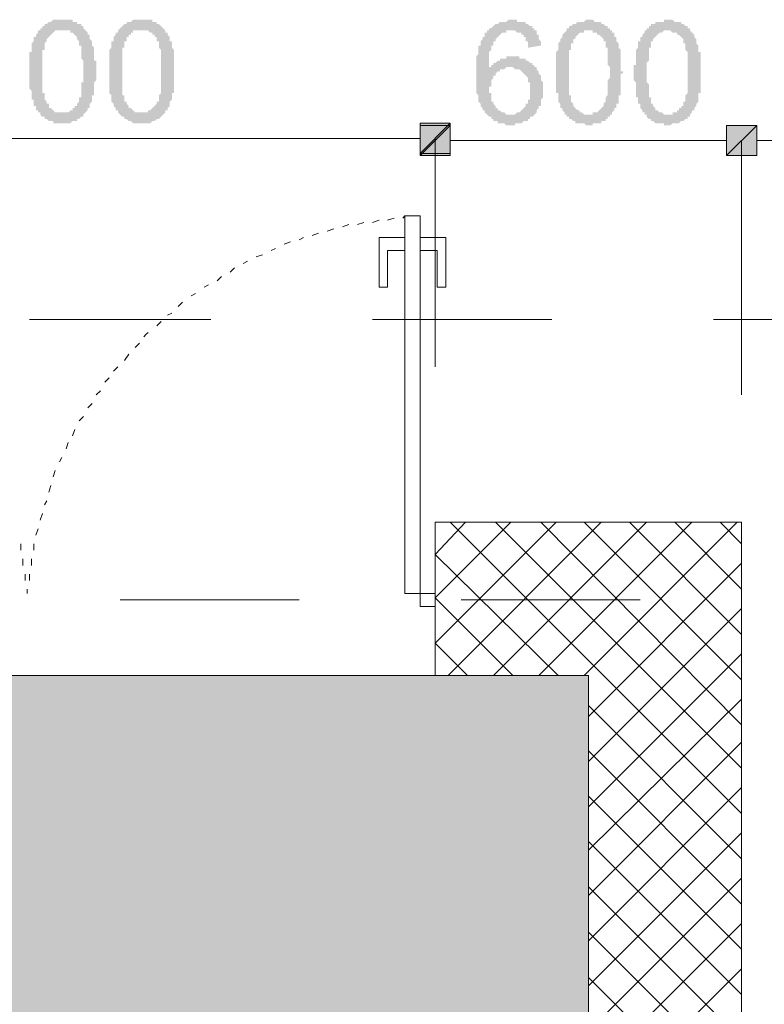
# Model space of a CAD drawing. Units: millimetres. Extents: x -69205 to 68891, y -17337 to 23455.
# Drawn here: x -33410 to -31950, y 12557 to 14489 of the extents above; entities that cross this region are included whole.
import ezdxf

# ---------------------------------------------------------------- set-up
doc = ezdxf.new("R2010")
doc.units = ezdxf.units.MM
doc.header["$MEASUREMENT"] = 0
doc.layers.add('New_Drawing & Figure', color=7, linetype='Continuous')
for name, color, linetype, lineweight in [('New_Drawing & Figure_Pen_No__1', 7, 'Continuous', 13), ('New_Drawing & Figure_Pen_No__141', 7, 'Continuous', 20), ('New_Drawing & Figure_Pen_No__20', 1, 'Continuous', 0), ('New_Drawing & Figure_Pen_No__46', 5, 'Continuous', 25)]:
    doc.layers.add(name, color=color, linetype=linetype, lineweight=lineweight)

msp = doc.modelspace()

# ---------------------------------------------------------------- hatches: boundary and pattern name
at = {"layer": 'New_Drawing & Figure', "linetype": 'Continuous', "lineweight": 0}
h = msp.add_hatch(color=1, dxfattribs=at)
h.paths.add_polyline_path([(-33391, 14387.7), (-33391, 14383.4), (-33391, 14379.2), (-33391, 14375), (-33391, 14370.7), (-33391, 14366.5), (-33391, 14362.3), (-33391, 14358), (-33391, 14353.8), (-33386.8, 14349.6), (-33386.8, 14345.3), (-33386.8, 14341.1), (-33386.8, 14336.9), (-33386.8, 14332.6), (-33382.5, 14332.6), (-33382.5, 14328.4), (-33382.5, 14324.2), (-33382.5, 14319.9), (-33378.3, 14319.9), (-33378.3, 14315.7), (-33378.3, 14311.5), (-33374.1, 14311.5), (-33374.1, 14307.2), (-33369.8, 14307.2), (-33369.8, 14303), (-33365.6, 14298.8), (-33361.4, 14298.8), (-33361.4, 14294.5), (-33357.1, 14294.5), (-33352.9, 14290.3), (-33348.7, 14290.3), (-33344.4, 14290.3), (-33344.4, 14286.1), (-33340.2, 14286.1), (-33336, 14286.1), (-33331.7, 14286.1), (-33327.5, 14286.1), (-33323.3, 14286.1), (-33319, 14286.1), (-33314.8, 14286.1), (-33310.6, 14286.1), (-33306.3, 14290.3), (-33302.1, 14290.3), (-33297.9, 14290.3), (-33297.9, 14294.5), (-33293.6, 14294.5), (-33289.4, 14298.8), (-33285.2, 14298.8), (-33285.2, 14303), (-33280.9, 14307.2), (-33276.7, 14311.5), (-33276.7, 14315.7), (-33272.5, 14315.7), (-33272.5, 14319.9), (-33272.5, 14324.2), (-33268.2, 14328.4), (-33268.2, 14332.6), (-33268.2, 14336.9), (-33268.2, 14341.1), (-33264, 14341.1), (-33264, 14345.3), (-33264, 14349.6), (-33264, 14353.8), (-33264, 14358), (-33264, 14362.3), (-33264, 14366.5), (-33259.8, 14370.7), (-33259.8, 14375), (-33259.8, 14379.2), (-33259.8, 14383.4), (-33259.8, 14387.7), (-33259.8, 14391.9), (-33259.8, 14396.1), (-33259.8, 14400.4), (-33259.8, 14404.6), (-33259.8, 14408.8), (-33264, 14408.8), (-33264, 14413.1), (-33264, 14417.3), (-33264, 14421.5), (-33264, 14425.8), (-33264, 14430), (-33264, 14434.2), (-33268.2, 14438.5), (-33268.2, 14442.7), (-33268.2, 14446.9), (-33272.5, 14451.2), (-33272.5, 14455.4), (-33272.5, 14459.6), (-33276.7, 14459.6), (-33276.7, 14463.9), (-33280.9, 14468.1), (-33285.2, 14472.3), (-33285.2, 14476.6), (-33289.4, 14476.6), (-33289.4, 14480.8), (-33293.6, 14480.8), (-33297.9, 14480.8), (-33297.9, 14485), (-33302.1, 14485), (-33306.3, 14485), (-33306.3, 14489.3), (-33310.6, 14489.3), (-33314.8, 14489.3), (-33319, 14489.3), (-33323.3, 14489.3), (-33327.5, 14489.3), (-33331.7, 14489.3), (-33336, 14489.3), (-33340.2, 14489.3), (-33344.4, 14489.3), (-33348.7, 14485), (-33352.9, 14485), (-33357.1, 14480.8), (-33361.4, 14480.8), (-33361.4, 14476.6), (-33365.6, 14476.6), (-33365.6, 14472.3), (-33369.8, 14472.3), (-33369.8, 14468.1), (-33374.1, 14468.1), (-33374.1, 14463.9), (-33378.3, 14459.6), (-33378.3, 14455.4), (-33382.5, 14455.4), (-33382.5, 14451.2), (-33382.5, 14446.9), (-33386.8, 14442.7), (-33386.8, 14438.5), (-33386.8, 14434.2), (-33386.8, 14430), (-33386.8, 14425.8), (-33391, 14425.8), (-33391, 14421.5), (-33391, 14417.3), (-33391, 14413.1), (-33391, 14408.8), (-33391, 14404.6), (-33391, 14400.4), (-33391, 14396.1), (-33391, 14391.9)])
h.paths.add_polyline_path([(-33365.6, 14404.6), (-33365.6, 14408.8), (-33365.6, 14413.1), (-33365.6, 14417.3), (-33365.6, 14421.5), (-33365.6, 14425.8), (-33365.6, 14430), (-33361.4, 14430), (-33361.4, 14434.2), (-33361.4, 14438.5), (-33361.4, 14442.7), (-33357.1, 14446.9), (-33357.1, 14451.2), (-33352.9, 14455.4), (-33348.7, 14459.6), (-33344.4, 14463.9), (-33340.2, 14468.1), (-33336, 14468.1), (-33331.7, 14468.1), (-33327.5, 14468.1), (-33323.3, 14468.1), (-33319, 14468.1), (-33314.8, 14468.1), (-33310.6, 14468.1), (-33310.6, 14463.9), (-33306.3, 14463.9), (-33302.1, 14459.6), (-33297.9, 14455.4), (-33297.9, 14451.2), (-33293.6, 14446.9), (-33293.6, 14442.7), (-33293.6, 14438.5), (-33289.4, 14438.5), (-33289.4, 14434.2), (-33289.4, 14430), (-33289.4, 14425.8), (-33289.4, 14421.5), (-33289.4, 14417.3), (-33289.4, 14413.1), (-33285.2, 14408.8), (-33285.2, 14404.6), (-33285.2, 14400.4), (-33285.2, 14396.1), (-33285.2, 14391.9), (-33285.2, 14387.7), (-33285.2, 14383.4), (-33285.2, 14379.2), (-33285.2, 14375), (-33285.2, 14370.7), (-33285.2, 14366.5), (-33289.4, 14366.5), (-33289.4, 14362.3), (-33289.4, 14358), (-33289.4, 14353.8), (-33289.4, 14349.6), (-33289.4, 14345.3), (-33289.4, 14341.1), (-33289.4, 14336.9), (-33293.6, 14336.9), (-33293.6, 14332.6), (-33293.6, 14328.4), (-33297.9, 14324.2), (-33297.9, 14319.9), (-33302.1, 14319.9), (-33302.1, 14315.7), (-33306.3, 14315.7), (-33306.3, 14311.5), (-33310.6, 14311.5), (-33314.8, 14307.2), (-33319, 14307.2), (-33323.3, 14307.2), (-33327.5, 14307.2), (-33331.7, 14307.2), (-33336, 14307.2), (-33340.2, 14307.2), (-33344.4, 14311.5), (-33348.7, 14315.7), (-33352.9, 14315.7), (-33352.9, 14319.9), (-33352.9, 14324.2), (-33357.1, 14324.2), (-33357.1, 14328.4), (-33361.4, 14332.6), (-33361.4, 14336.9), (-33361.4, 14341.1), (-33361.4, 14345.3), (-33365.6, 14345.3), (-33365.6, 14349.6), (-33365.6, 14353.8), (-33365.6, 14358), (-33365.6, 14362.3), (-33365.6, 14366.5), (-33365.6, 14370.7), (-33365.6, 14375), (-33365.6, 14379.2), (-33365.6, 14383.4), (-33365.6, 14387.7), (-33365.6, 14391.9), (-33365.6, 14396.1), (-33365.6, 14400.4)], flags=0)
h = msp.add_hatch(color=1, dxfattribs=at)
h.paths.add_polyline_path([(-33234.4, 14387.7), (-33234.4, 14383.4), (-33234.4, 14379.2), (-33234.4, 14375), (-33234.4, 14370.7), (-33234.4, 14366.5), (-33234.4, 14362.3), (-33234.4, 14358), (-33234.4, 14353.8), (-33234.4, 14349.6), (-33234.4, 14345.3), (-33230.1, 14341.1), (-33230.1, 14336.9), (-33230.1, 14332.6), (-33230.1, 14328.4), (-33225.9, 14324.2), (-33225.9, 14319.9), (-33221.7, 14315.7), (-33221.7, 14311.5), (-33217.4, 14311.5), (-33217.4, 14307.2), (-33213.2, 14303), (-33209, 14298.8), (-33204.7, 14298.8), (-33204.7, 14294.5), (-33200.5, 14294.5), (-33196.3, 14290.3), (-33192, 14290.3), (-33187.8, 14286.1), (-33183.6, 14286.1), (-33179.3, 14286.1), (-33175.1, 14286.1), (-33170.9, 14286.1), (-33166.6, 14286.1), (-33162.4, 14286.1), (-33158.2, 14286.1), (-33153.9, 14286.1), (-33149.7, 14290.3), (-33145.5, 14290.3), (-33141.2, 14294.5), (-33137, 14294.5), (-33132.8, 14298.8), (-33128.5, 14303), (-33124.3, 14307.2), (-33124.3, 14311.5), (-33120.1, 14311.5), (-33120.1, 14315.7), (-33115.8, 14319.9), (-33115.8, 14324.2), (-33115.8, 14328.4), (-33111.6, 14332.6), (-33111.6, 14336.9), (-33111.6, 14341.1), (-33111.6, 14345.3), (-33107.4, 14345.3), (-33107.4, 14349.6), (-33107.4, 14353.8), (-33107.4, 14358), (-33107.4, 14362.3), (-33107.4, 14366.5), (-33107.4, 14370.7), (-33107.4, 14375), (-33107.4, 14379.2), (-33107.4, 14383.4), (-33107.4, 14387.7), (-33107.4, 14391.9), (-33107.4, 14396.1), (-33107.4, 14400.4), (-33107.4, 14404.6), (-33107.4, 14408.8), (-33107.4, 14413.1), (-33107.4, 14417.3), (-33107.4, 14421.5), (-33107.4, 14425.8), (-33107.4, 14430), (-33111.6, 14434.2), (-33111.6, 14438.5), (-33111.6, 14442.7), (-33111.6, 14446.9), (-33115.8, 14446.9), (-33115.8, 14451.2), (-33115.8, 14455.4), (-33120.1, 14459.6), (-33120.1, 14463.9), (-33124.3, 14463.9), (-33124.3, 14468.1), (-33128.5, 14472.3), (-33132.8, 14476.6), (-33137, 14480.8), (-33141.2, 14480.8), (-33141.2, 14485), (-33145.5, 14485), (-33149.7, 14485), (-33149.7, 14489.3), (-33153.9, 14489.3), (-33158.2, 14489.3), (-33162.4, 14489.3), (-33166.6, 14489.3), (-33170.9, 14489.3), (-33175.1, 14489.3), (-33179.3, 14489.3), (-33183.6, 14489.3), (-33187.8, 14489.3), (-33192, 14485), (-33196.3, 14485), (-33200.5, 14485), (-33200.5, 14480.8), (-33204.7, 14480.8), (-33209, 14476.6), (-33213.2, 14472.3), (-33217.4, 14468.1), (-33217.4, 14463.9), (-33221.7, 14463.9), (-33221.7, 14459.6), (-33225.9, 14455.4), (-33225.9, 14451.2), (-33225.9, 14446.9), (-33230.1, 14446.9), (-33230.1, 14442.7), (-33230.1, 14438.5), (-33230.1, 14434.2), (-33234.4, 14430), (-33234.4, 14425.8), (-33234.4, 14421.5), (-33234.4, 14417.3), (-33234.4, 14413.1), (-33234.4, 14408.8), (-33234.4, 14404.6), (-33234.4, 14400.4), (-33234.4, 14396.1), (-33234.4, 14391.9)])
h.paths.add_polyline_path([(-33209, 14349.6), (-33209, 14353.8), (-33209, 14358), (-33209, 14362.3), (-33209, 14366.5), (-33209, 14370.7), (-33209, 14375), (-33209, 14379.2), (-33209, 14383.4), (-33209, 14387.7), (-33209, 14391.9), (-33209, 14396.1), (-33209, 14400.4), (-33209, 14404.6), (-33209, 14408.8), (-33209, 14413.1), (-33209, 14417.3), (-33209, 14421.5), (-33209, 14425.8), (-33209, 14430), (-33209, 14434.2), (-33204.7, 14434.2), (-33204.7, 14438.5), (-33204.7, 14442.7), (-33204.7, 14446.9), (-33200.5, 14446.9), (-33200.5, 14451.2), (-33200.5, 14455.4), (-33196.3, 14455.4), (-33196.3, 14459.6), (-33192, 14459.6), (-33192, 14463.9), (-33187.8, 14463.9), (-33187.8, 14468.1), (-33183.6, 14468.1), (-33179.3, 14468.1), (-33175.1, 14468.1), (-33170.9, 14468.1), (-33166.6, 14468.1), (-33162.4, 14468.1), (-33158.2, 14468.1), (-33153.9, 14463.9), (-33149.7, 14463.9), (-33149.7, 14459.6), (-33145.5, 14459.6), (-33145.5, 14455.4), (-33141.2, 14455.4), (-33141.2, 14451.2), (-33141.2, 14446.9), (-33137, 14446.9), (-33137, 14442.7), (-33137, 14438.5), (-33137, 14434.2), (-33132.8, 14430), (-33132.8, 14425.8), (-33132.8, 14421.5), (-33132.8, 14417.3), (-33132.8, 14413.1), (-33132.8, 14408.8), (-33132.8, 14404.6), (-33132.8, 14400.4), (-33132.8, 14396.1), (-33132.8, 14391.9), (-33132.8, 14387.7), (-33132.8, 14383.4), (-33132.8, 14379.2), (-33132.8, 14375), (-33132.8, 14370.7), (-33132.8, 14366.5), (-33132.8, 14362.3), (-33132.8, 14358), (-33132.8, 14353.8), (-33132.8, 14349.6), (-33132.8, 14345.3), (-33137, 14341.1), (-33137, 14336.9), (-33137, 14332.6), (-33137, 14328.4), (-33141.2, 14328.4), (-33141.2, 14324.2), (-33145.5, 14319.9), (-33149.7, 14315.7), (-33153.9, 14311.5), (-33158.2, 14311.5), (-33158.2, 14307.2), (-33162.4, 14307.2), (-33166.6, 14307.2), (-33170.9, 14307.2), (-33175.1, 14307.2), (-33179.3, 14307.2), (-33183.6, 14307.2), (-33187.8, 14311.5), (-33192, 14315.7), (-33196.3, 14315.7), (-33196.3, 14319.9), (-33200.5, 14324.2), (-33200.5, 14328.4), (-33204.7, 14328.4), (-33204.7, 14332.6), (-33204.7, 14336.9), (-33204.7, 14341.1), (-33209, 14341.1), (-33209, 14345.3)], flags=0)
h = msp.add_hatch(color=1, dxfattribs=at)
h.paths.add_polyline_path([(-32514.7, 14345.3), (-32510.5, 14341.1), (-32510.5, 14336.9), (-32510.5, 14332.6), (-32510.5, 14328.4), (-32506.2, 14324.2), (-32506.2, 14319.9), (-32502, 14315.7), (-32502, 14311.5), (-32497.8, 14311.5), (-32497.8, 14307.2), (-32493.5, 14303), (-32489.3, 14298.8), (-32485.1, 14298.8), (-32485.1, 14294.5), (-32480.8, 14294.5), (-32480.8, 14290.3), (-32476.6, 14290.3), (-32472.4, 14290.3), (-32472.4, 14286.1), (-32468.1, 14286.1), (-32463.9, 14286.1), (-32459.7, 14286.1), (-32455.4, 14281.8), (-32451.2, 14281.8), (-32447, 14281.8), (-32442.7, 14281.8), (-32438.5, 14281.8), (-32438.5, 14286.1), (-32434.3, 14286.1), (-32430, 14286.1), (-32425.8, 14286.1), (-32421.6, 14290.3), (-32417.3, 14290.3), (-32413.1, 14290.3), (-32413.1, 14294.5), (-32408.9, 14294.5), (-32408.9, 14298.8), (-32404.6, 14298.8), (-32400.4, 14303), (-32396.2, 14307.2), (-32396.2, 14311.5), (-32391.9, 14315.7), (-32391.9, 14319.9), (-32387.7, 14319.9), (-32387.7, 14324.2), (-32387.7, 14328.4), (-32387.7, 14332.6), (-32383.5, 14336.9), (-32383.5, 14341.1), (-32383.5, 14345.3), (-32383.5, 14349.6), (-32383.5, 14353.8), (-32383.5, 14358), (-32383.5, 14362.3), (-32383.5, 14366.5), (-32387.7, 14370.7), (-32387.7, 14375), (-32387.7, 14379.2), (-32391.9, 14383.4), (-32391.9, 14387.7), (-32396.2, 14391.9), (-32396.2, 14396.1), (-32400.4, 14396.1), (-32400.4, 14400.4), (-32404.6, 14400.4), (-32404.6, 14404.6), (-32408.9, 14404.6), (-32413.1, 14408.8), (-32417.3, 14408.8), (-32417.3, 14413.1), (-32421.6, 14413.1), (-32425.8, 14413.1), (-32430, 14413.1), (-32430, 14417.3), (-32434.3, 14417.3), (-32438.5, 14417.3), (-32442.7, 14417.3), (-32447, 14417.3), (-32451.2, 14417.3), (-32455.4, 14417.3), (-32455.4, 14413.1), (-32459.7, 14413.1), (-32463.9, 14413.1), (-32468.1, 14413.1), (-32468.1, 14408.8), (-32472.4, 14408.8), (-32476.6, 14404.6), (-32480.8, 14404.6), (-32480.8, 14400.4), (-32485.1, 14400.4), (-32485.1, 14396.1), (-32489.3, 14396.1), (-32489.3, 14400.4), (-32489.3, 14404.6), (-32489.3, 14408.8), (-32489.3, 14413.1), (-32489.3, 14417.3), (-32489.3, 14421.5), (-32489.3, 14425.8), (-32485.1, 14430), (-32485.1, 14434.2), (-32485.1, 14438.5), (-32480.8, 14438.5), (-32480.8, 14442.7), (-32480.8, 14446.9), (-32476.6, 14446.9), (-32476.6, 14451.2), (-32472.4, 14455.4), (-32468.1, 14459.6), (-32463.9, 14463.9), (-32459.7, 14463.9), (-32455.4, 14463.9), (-32455.4, 14468.1), (-32451.2, 14468.1), (-32447, 14468.1), (-32442.7, 14468.1), (-32438.5, 14468.1), (-32434.3, 14463.9), (-32430, 14463.9), (-32425.8, 14463.9), (-32425.8, 14459.6), (-32421.6, 14459.6), (-32421.6, 14455.4), (-32417.3, 14455.4), (-32417.3, 14451.2), (-32417.3, 14446.9), (-32413.1, 14446.9), (-32413.1, 14442.7), (-32413.1, 14438.5), (-32413.1, 14434.2), (-32387.7, 14438.5), (-32387.7, 14442.7), (-32387.7, 14446.9), (-32391.9, 14451.2), (-32391.9, 14455.4), (-32391.9, 14459.6), (-32396.2, 14459.6), (-32396.2, 14463.9), (-32396.2, 14468.1), (-32400.4, 14468.1), (-32400.4, 14472.3), (-32404.6, 14472.3), (-32404.6, 14476.6), (-32408.9, 14476.6), (-32413.1, 14480.8), (-32417.3, 14480.8), (-32417.3, 14485), (-32421.6, 14485), (-32425.8, 14485), (-32430, 14485), (-32434.3, 14485), (-32434.3, 14489.3), (-32438.5, 14489.3), (-32442.7, 14489.3), (-32447, 14489.3), (-32451.2, 14489.3), (-32455.4, 14485), (-32459.7, 14485), (-32463.9, 14485), (-32468.1, 14485), (-32472.4, 14480.8), (-32476.6, 14480.8), (-32480.8, 14476.6), (-32485.1, 14472.3), (-32489.3, 14472.3), (-32489.3, 14468.1), (-32493.5, 14468.1), (-32493.5, 14463.9), (-32497.8, 14463.9), (-32497.8, 14459.6), (-32497.8, 14455.4), (-32502, 14455.4), (-32502, 14451.2), (-32506.2, 14446.9), (-32506.2, 14442.7), (-32506.2, 14438.5), (-32510.5, 14438.5), (-32510.5, 14434.2), (-32510.5, 14430), (-32510.5, 14425.8), (-32510.5, 14421.5), (-32514.7, 14417.3), (-32514.7, 14413.1), (-32514.7, 14408.8), (-32514.7, 14404.6), (-32514.7, 14400.4), (-32514.7, 14396.1), (-32514.7, 14391.9), (-32514.7, 14387.7), (-32514.7, 14383.4), (-32514.7, 14379.2), (-32514.7, 14375), (-32514.7, 14370.7), (-32514.7, 14366.5), (-32514.7, 14362.3), (-32514.7, 14358), (-32514.7, 14353.8), (-32514.7, 14349.6)])
h.paths.add_polyline_path([(-32489.3, 14358), (-32485.1, 14358), (-32485.1, 14362.3), (-32485.1, 14366.5), (-32485.1, 14370.7), (-32480.8, 14375), (-32480.8, 14379.2), (-32476.6, 14379.2), (-32476.6, 14383.4), (-32472.4, 14387.7), (-32468.1, 14387.7), (-32468.1, 14391.9), (-32463.9, 14391.9), (-32459.7, 14391.9), (-32455.4, 14396.1), (-32451.2, 14396.1), (-32447, 14396.1), (-32442.7, 14396.1), (-32438.5, 14391.9), (-32434.3, 14391.9), (-32430, 14391.9), (-32425.8, 14387.7), (-32421.6, 14383.4), (-32417.3, 14379.2), (-32413.1, 14375), (-32413.1, 14370.7), (-32413.1, 14366.5), (-32408.9, 14366.5), (-32408.9, 14362.3), (-32408.9, 14358), (-32408.9, 14353.8), (-32408.9, 14349.6), (-32408.9, 14345.3), (-32408.9, 14341.1), (-32408.9, 14336.9), (-32408.9, 14332.6), (-32413.1, 14332.6), (-32413.1, 14328.4), (-32413.1, 14324.2), (-32417.3, 14324.2), (-32417.3, 14319.9), (-32421.6, 14315.7), (-32425.8, 14311.5), (-32430, 14307.2), (-32434.3, 14307.2), (-32438.5, 14303), (-32442.7, 14303), (-32447, 14303), (-32451.2, 14303), (-32455.4, 14303), (-32459.7, 14307.2), (-32463.9, 14307.2), (-32468.1, 14311.5), (-32472.4, 14311.5), (-32472.4, 14315.7), (-32476.6, 14315.7), (-32476.6, 14319.9), (-32480.8, 14324.2), (-32480.8, 14328.4), (-32485.1, 14328.4), (-32485.1, 14332.6), (-32485.1, 14336.9), (-32485.1, 14341.1), (-32485.1, 14345.3), (-32489.3, 14345.3), (-32489.3, 14349.6), (-32489.3, 14353.8)], flags=0)
h = msp.add_hatch(color=1, dxfattribs=at)
h.paths.add_polyline_path([(-32358.1, 14383.4), (-32358.1, 14379.2), (-32358.1, 14375), (-32358.1, 14370.7), (-32358.1, 14366.5), (-32358.1, 14362.3), (-32358.1, 14358), (-32358.1, 14353.8), (-32358.1, 14349.6), (-32358.1, 14345.3), (-32353.8, 14345.3), (-32353.8, 14341.1), (-32353.8, 14336.9), (-32353.8, 14332.6), (-32353.8, 14328.4), (-32349.6, 14324.2), (-32349.6, 14319.9), (-32349.6, 14315.7), (-32345.4, 14315.7), (-32345.4, 14311.5), (-32341.1, 14307.2), (-32341.1, 14303), (-32336.9, 14303), (-32336.9, 14298.8), (-32332.7, 14298.8), (-32332.7, 14294.5), (-32328.4, 14294.5), (-32324.2, 14290.3), (-32320, 14290.3), (-32320, 14286.1), (-32315.7, 14286.1), (-32311.5, 14286.1), (-32307.3, 14286.1), (-32303, 14286.1), (-32298.8, 14281.8), (-32294.6, 14281.8), (-32290.3, 14281.8), (-32286.1, 14281.8), (-32286.1, 14286.1), (-32281.9, 14286.1), (-32277.6, 14286.1), (-32273.4, 14286.1), (-32269.2, 14286.1), (-32269.2, 14290.3), (-32264.9, 14290.3), (-32260.7, 14290.3), (-32260.7, 14294.5), (-32256.5, 14294.5), (-32256.5, 14298.8), (-32252.2, 14298.8), (-32252.2, 14303), (-32248, 14303), (-32248, 14307.2), (-32243.8, 14311.5), (-32243.8, 14315.7), (-32239.5, 14315.7), (-32239.5, 14319.9), (-32239.5, 14324.2), (-32235.3, 14324.2), (-32235.3, 14328.4), (-32235.3, 14332.6), (-32235.3, 14336.9), (-32235.3, 14341.1), (-32231.1, 14341.1), (-32231.1, 14345.3), (-32231.1, 14349.6), (-32231.1, 14353.8), (-32231.1, 14358), (-32231.1, 14362.3), (-32231.1, 14366.5), (-32231.1, 14370.7), (-32231.1, 14375), (-32231.1, 14379.2), (-32231.1, 14383.4), (-32226.8, 14383.4), (-32226.8, 14387.7), (-32231.1, 14387.7), (-32231.1, 14391.9), (-32231.1, 14396.1), (-32231.1, 14400.4), (-32231.1, 14404.6), (-32231.1, 14408.8), (-32231.1, 14413.1), (-32231.1, 14417.3), (-32231.1, 14421.5), (-32231.1, 14425.8), (-32231.1, 14430), (-32235.3, 14434.2), (-32235.3, 14438.5), (-32235.3, 14442.7), (-32239.5, 14446.9), (-32239.5, 14451.2), (-32239.5, 14455.4), (-32243.8, 14455.4), (-32243.8, 14459.6), (-32243.8, 14463.9), (-32248, 14463.9), (-32248, 14468.1), (-32252.2, 14468.1), (-32252.2, 14472.3), (-32256.5, 14472.3), (-32256.5, 14476.6), (-32260.7, 14476.6), (-32264.9, 14480.8), (-32269.2, 14480.8), (-32269.2, 14485), (-32273.4, 14485), (-32277.6, 14485), (-32281.9, 14485), (-32286.1, 14489.3), (-32290.3, 14489.3), (-32294.6, 14489.3), (-32298.8, 14489.3), (-32303, 14485), (-32307.3, 14485), (-32311.5, 14485), (-32315.7, 14485), (-32320, 14480.8), (-32324.2, 14480.8), (-32328.4, 14476.6), (-32332.7, 14476.6), (-32332.7, 14472.3), (-32336.9, 14472.3), (-32336.9, 14468.1), (-32341.1, 14463.9), (-32345.4, 14459.6), (-32345.4, 14455.4), (-32349.6, 14451.2), (-32349.6, 14446.9), (-32353.8, 14442.7), (-32353.8, 14438.5), (-32353.8, 14434.2), (-32353.8, 14430), (-32358.1, 14425.8), (-32358.1, 14421.5), (-32358.1, 14417.3), (-32358.1, 14413.1), (-32358.1, 14408.8), (-32358.1, 14404.6), (-32358.1, 14400.4), (-32358.1, 14396.1), (-32358.1, 14391.9), (-32358.1, 14387.7)])
h.paths.add_polyline_path([(-32332.7, 14370.7), (-32332.7, 14375), (-32332.7, 14379.2), (-32332.7, 14383.4), (-32332.7, 14387.7), (-32332.7, 14391.9), (-32332.7, 14396.1), (-32332.7, 14400.4), (-32332.7, 14404.6), (-32332.7, 14408.8), (-32332.7, 14413.1), (-32332.7, 14417.3), (-32332.7, 14421.5), (-32332.7, 14425.8), (-32332.7, 14430), (-32328.4, 14430), (-32328.4, 14434.2), (-32328.4, 14438.5), (-32328.4, 14442.7), (-32324.2, 14442.7), (-32324.2, 14446.9), (-32324.2, 14451.2), (-32320, 14451.2), (-32320, 14455.4), (-32315.7, 14459.6), (-32311.5, 14463.9), (-32307.3, 14463.9), (-32303, 14463.9), (-32303, 14468.1), (-32298.8, 14468.1), (-32294.6, 14468.1), (-32290.3, 14468.1), (-32286.1, 14468.1), (-32286.1, 14463.9), (-32281.9, 14463.9), (-32277.6, 14463.9), (-32277.6, 14459.6), (-32273.4, 14459.6), (-32269.2, 14455.4), (-32264.9, 14451.2), (-32264.9, 14446.9), (-32260.7, 14446.9), (-32260.7, 14442.7), (-32260.7, 14438.5), (-32260.7, 14434.2), (-32256.5, 14434.2), (-32256.5, 14430), (-32256.5, 14425.8), (-32256.5, 14421.5), (-32256.5, 14417.3), (-32256.5, 14413.1), (-32256.5, 14408.8), (-32256.5, 14404.6), (-32256.5, 14400.4), (-32252.2, 14396.1), (-32252.2, 14391.9), (-32252.2, 14387.7), (-32252.2, 14383.4), (-32252.2, 14379.2), (-32252.2, 14375), (-32256.5, 14370.7), (-32256.5, 14366.5), (-32256.5, 14362.3), (-32256.5, 14358), (-32256.5, 14353.8), (-32256.5, 14349.6), (-32256.5, 14345.3), (-32256.5, 14341.1), (-32260.7, 14336.9), (-32260.7, 14332.6), (-32260.7, 14328.4), (-32264.9, 14324.2), (-32264.9, 14319.9), (-32269.2, 14315.7), (-32273.4, 14311.5), (-32277.6, 14307.2), (-32281.9, 14307.2), (-32286.1, 14307.2), (-32286.1, 14303), (-32290.3, 14303), (-32294.6, 14303), (-32298.8, 14303), (-32303, 14303), (-32307.3, 14307.2), (-32311.5, 14307.2), (-32311.5, 14311.5), (-32315.7, 14311.5), (-32320, 14315.7), (-32324.2, 14319.9), (-32324.2, 14324.2), (-32328.4, 14328.4), (-32328.4, 14332.6), (-32328.4, 14336.9), (-32328.4, 14341.1), (-32332.7, 14341.1), (-32332.7, 14345.3), (-32332.7, 14349.6), (-32332.7, 14353.8), (-32332.7, 14358), (-32332.7, 14362.3), (-32332.7, 14366.5)], flags=0)
h = msp.add_hatch(color=1, dxfattribs=at)
h.paths.add_polyline_path([(-32205.7, 14383.4), (-32205.7, 14379.2), (-32205.7, 14375), (-32205.7, 14370.7), (-32201.4, 14366.5), (-32201.4, 14362.3), (-32201.4, 14358), (-32201.4, 14353.8), (-32201.4, 14349.6), (-32201.4, 14345.3), (-32201.4, 14341.1), (-32201.4, 14336.9), (-32197.2, 14336.9), (-32197.2, 14332.6), (-32197.2, 14328.4), (-32197.2, 14324.2), (-32193, 14324.2), (-32193, 14319.9), (-32193, 14315.7), (-32188.7, 14311.5), (-32188.7, 14307.2), (-32184.5, 14307.2), (-32184.5, 14303), (-32180.3, 14303), (-32180.3, 14298.8), (-32176, 14294.5), (-32171.8, 14294.5), (-32171.8, 14290.3), (-32167.6, 14290.3), (-32163.3, 14286.1), (-32159.1, 14286.1), (-32154.9, 14286.1), (-32150.6, 14286.1), (-32146.4, 14286.1), (-32146.4, 14281.8), (-32142.2, 14281.8), (-32137.9, 14281.8), (-32133.7, 14281.8), (-32129.5, 14286.1), (-32125.2, 14286.1), (-32121, 14286.1), (-32116.8, 14286.1), (-32112.5, 14290.3), (-32108.3, 14290.3), (-32104.1, 14294.5), (-32099.8, 14294.5), (-32099.8, 14298.8), (-32095.6, 14298.8), (-32095.6, 14303), (-32091.4, 14307.2), (-32091.4, 14311.5), (-32087.1, 14311.5), (-32087.1, 14315.7), (-32082.9, 14319.9), (-32082.9, 14324.2), (-32078.7, 14328.4), (-32078.7, 14332.6), (-32078.7, 14336.9), (-32078.7, 14341.1), (-32078.7, 14345.3), (-32074.4, 14345.3), (-32074.4, 14349.6), (-32074.4, 14353.8), (-32074.4, 14358), (-32074.4, 14362.3), (-32074.4, 14366.5), (-32074.4, 14370.7), (-32074.4, 14375), (-32074.4, 14379.2), (-32074.4, 14383.4), (-32074.4, 14387.7), (-32074.4, 14391.9), (-32074.4, 14396.1), (-32074.4, 14400.4), (-32074.4, 14404.6), (-32074.4, 14408.8), (-32074.4, 14413.1), (-32074.4, 14417.3), (-32074.4, 14421.5), (-32074.4, 14425.8), (-32078.7, 14425.8), (-32078.7, 14430), (-32078.7, 14434.2), (-32078.7, 14438.5), (-32082.9, 14442.7), (-32082.9, 14446.9), (-32082.9, 14451.2), (-32087.1, 14455.4), (-32087.1, 14459.6), (-32091.4, 14463.9), (-32095.6, 14468.1), (-32095.6, 14472.3), (-32099.8, 14472.3), (-32099.8, 14476.6), (-32104.1, 14476.6), (-32108.3, 14480.8), (-32112.5, 14480.8), (-32112.5, 14485), (-32116.8, 14485), (-32121, 14485), (-32125.2, 14485), (-32129.5, 14489.3), (-32133.7, 14489.3), (-32137.9, 14489.3), (-32142.2, 14489.3), (-32146.4, 14489.3), (-32146.4, 14485), (-32150.6, 14485), (-32154.9, 14485), (-32159.1, 14485), (-32163.3, 14485), (-32163.3, 14480.8), (-32167.6, 14480.8), (-32171.8, 14480.8), (-32171.8, 14476.6), (-32176, 14476.6), (-32176, 14472.3), (-32180.3, 14472.3), (-32180.3, 14468.1), (-32184.5, 14468.1), (-32184.5, 14463.9), (-32188.7, 14459.6), (-32188.7, 14455.4), (-32193, 14455.4), (-32193, 14451.2), (-32193, 14446.9), (-32197.2, 14446.9), (-32197.2, 14442.7), (-32197.2, 14438.5), (-32197.2, 14434.2), (-32201.4, 14430), (-32201.4, 14425.8), (-32201.4, 14421.5), (-32201.4, 14417.3), (-32201.4, 14413.1), (-32201.4, 14408.8), (-32201.4, 14404.6), (-32201.4, 14400.4), (-32205.7, 14400.4), (-32205.7, 14396.1), (-32205.7, 14391.9), (-32205.7, 14387.7)])
h.paths.add_polyline_path([(-32180.3, 14370.7), (-32180.3, 14375), (-32180.3, 14379.2), (-32180.3, 14383.4), (-32180.3, 14387.7), (-32180.3, 14391.9), (-32180.3, 14396.1), (-32180.3, 14400.4), (-32180.3, 14404.6), (-32176, 14408.8), (-32176, 14413.1), (-32176, 14417.3), (-32176, 14421.5), (-32176, 14425.8), (-32176, 14430), (-32176, 14434.2), (-32171.8, 14434.2), (-32171.8, 14438.5), (-32171.8, 14442.7), (-32171.8, 14446.9), (-32167.6, 14446.9), (-32167.6, 14451.2), (-32163.3, 14455.4), (-32159.1, 14459.6), (-32154.9, 14463.9), (-32150.6, 14463.9), (-32146.4, 14468.1), (-32142.2, 14468.1), (-32137.9, 14468.1), (-32133.7, 14468.1), (-32129.5, 14463.9), (-32125.2, 14463.9), (-32121, 14463.9), (-32121, 14459.6), (-32116.8, 14459.6), (-32112.5, 14455.4), (-32108.3, 14451.2), (-32108.3, 14446.9), (-32108.3, 14442.7), (-32104.1, 14442.7), (-32104.1, 14438.5), (-32104.1, 14434.2), (-32104.1, 14430), (-32099.8, 14425.8), (-32099.8, 14421.5), (-32099.8, 14417.3), (-32099.8, 14413.1), (-32099.8, 14408.8), (-32099.8, 14404.6), (-32099.8, 14400.4), (-32099.8, 14396.1), (-32099.8, 14391.9), (-32099.8, 14387.7), (-32099.8, 14383.4), (-32099.8, 14379.2), (-32099.8, 14375), (-32099.8, 14370.7), (-32099.8, 14366.5), (-32099.8, 14362.3), (-32099.8, 14358), (-32099.8, 14353.8), (-32099.8, 14349.6), (-32099.8, 14345.3), (-32104.1, 14341.1), (-32104.1, 14336.9), (-32104.1, 14332.6), (-32104.1, 14328.4), (-32108.3, 14328.4), (-32108.3, 14324.2), (-32108.3, 14319.9), (-32112.5, 14319.9), (-32112.5, 14315.7), (-32116.8, 14315.7), (-32116.8, 14311.5), (-32121, 14311.5), (-32121, 14307.2), (-32125.2, 14307.2), (-32129.5, 14307.2), (-32129.5, 14303), (-32133.7, 14303), (-32137.9, 14303), (-32142.2, 14303), (-32146.4, 14303), (-32150.6, 14307.2), (-32154.9, 14307.2), (-32159.1, 14311.5), (-32163.3, 14311.5), (-32163.3, 14315.7), (-32167.6, 14319.9), (-32167.6, 14324.2), (-32171.8, 14324.2), (-32171.8, 14328.4), (-32171.8, 14332.6), (-32171.8, 14336.9), (-32176, 14336.9), (-32176, 14341.1), (-32176, 14345.3), (-32176, 14349.6), (-32176, 14353.8), (-32176, 14358), (-32176, 14362.3), (-32180.3, 14366.5)], flags=0)
for points in [[(-32624.8, 14286.1), (-32624.8, 14226.8), (-32565.5, 14286.1)], [(-32624.8, 14226.8), (-32565.5, 14226.8), (-32565.5, 14286.1)], [(-32565.5, 14222.6), (-32565.5, 14281.8), (-32624.8, 14222.6)], [(-32565.5, 14281.8), (-32624.8, 14281.8), (-32624.8, 14222.6)], [(-31964.4, 14222.6), (-31964.4, 14281.8), (-32023.6, 14222.6)], [(-31964.4, 14281.8), (-32023.6, 14281.8), (-32023.6, 14222.6)], [(-32023.6, 14281.8), (-32023.6, 14222.6), (-31964.4, 14281.8)], [(-32023.6, 14222.6), (-31964.4, 14222.6), (-31964.4, 14281.8)]]:
    msp.add_hatch(color=1, dxfattribs=at).paths.add_polyline_path(points)
at = {"layer": 'New_Drawing & Figure', "linetype": 'Continuous', "lineweight": 0, "true_color": 0x9eb981}
msp.add_hatch(color=73, dxfattribs=at).paths.add_polyline_path([(-32294.6, 13202.3), (-35092.8, 13202.3), (-32294.6, 7703.2)])
at = {"layer": 'New_Drawing & Figure', "linetype": 'Continuous', "lineweight": 35}
for points in [[(-33391, 12935.6), (-33386.8, 12931.4), (-33386.8, 12927.2), (-33386.8, 12922.9), (-33382.5, 12918.7), (-33378.3, 12914.5), (-33378.3, 12910.2), (-33374.1, 12910.2), (-33374.1, 12906), (-33369.8, 12906), (-33365.6, 12906), (-33365.6, 12901.8), (-33361.4, 12901.8), (-33357.1, 12901.8), (-33352.9, 12897.5), (-33348.7, 12897.5), (-33170.9, 12897.5), (-33170.9, 12922.9), (-33348.7, 12922.9), (-33352.9, 12927.2), (-33357.1, 12927.2), (-33361.4, 12931.4), (-33361.4, 12935.6), (-33365.6, 12939.9), (-33365.6, 12944.1), (-33365.6, 12948.3), (-33365.6, 13058.4), (-33365.6, 13062.6), (-33365.6, 13066.9), (-33361.4, 13066.9), (-33361.4, 13071.1), (-33357.1, 13075.3), (-33357.1, 13079.6), (-33352.9, 13079.6), (-33348.7, 13079.6), (-33344.4, 13083.8), (-33340.2, 13083.8), (-33331.7, 13083.8), (-33327.5, 13083.8), (-33327.5, 13079.6), (-33323.3, 13079.6), (-33319, 13079.6), (-33319, 13075.3), (-33314.8, 13075.3), (-33314.8, 13071.1), (-33314.8, 13066.9), (-33314.8, 13062.6), (-33314.8, 13058.4), (-33314.8, 13003.4), (-33289.4, 13003.4), (-33289.4, 13058.4), (-33289.4, 13062.6), (-33289.4, 13066.9), (-33289.4, 13071.1), (-33285.2, 13071.1), (-33285.2, 13075.3), (-33280.9, 13079.6), (-33276.7, 13079.6), (-33276.7, 13083.8), (-33272.5, 13083.8), (-33264, 13083.8), (-33259.8, 13083.8), (-33255.5, 13079.6), (-33251.3, 13079.6), (-33251.3, 13075.3), (-33251.3, 13071.1), (-33247.1, 13071.1), (-33247.1, 13066.9), (-33247.1, 13062.6), (-33247.1, 13058.4), (-33247.1, 13003.4), (-33221.7, 13003.4), (-33221.7, 13058.4), (-33221.7, 13062.6), (-33221.7, 13066.9), (-33221.7, 13071.1), (-33217.4, 13075.3), (-33217.4, 13079.6), (-33213.2, 13079.6), (-33209, 13083.8), (-33204.7, 13083.8), (-33196.3, 13083.8), (-33192, 13083.8), (-33187.8, 13079.6), (-33183.6, 13079.6), (-33179.3, 13079.6), (-33179.3, 13075.3), (-33175.1, 13075.3), (-33175.1, 13071.1), (-33175.1, 13066.9), (-33170.9, 13062.6), (-33170.9, 13058.4), (-33170.9, 12978), (-33145.5, 12978), (-33145.5, 13066.9), (-33145.5, 13071.1), (-33149.7, 13071.1), (-33149.7, 13075.3), (-33149.7, 13079.6), (-33149.7, 13083.8), (-33153.9, 13083.8), (-33153.9, 13088), (-33158.2, 13092.3), (-33162.4, 13096.5), (-33166.6, 13100.7), (-33170.9, 13105), (-33175.1, 13105), (-33179.3, 13105), (-33179.3, 13109.2), (-33183.6, 13109.2), (-33187.8, 13109.2), (-33213.2, 13109.2), (-33217.4, 13109.2), (-33217.4, 13105), (-33221.7, 13105), (-33225.9, 13105), (-33225.9, 13100.7), (-33230.1, 13100.7), (-33230.1, 13096.5), (-33234.4, 13092.3), (-33238.6, 13096.5), (-33242.8, 13100.7), (-33247.1, 13105), (-33251.3, 13105), (-33251.3, 13109.2), (-33255.5, 13109.2), (-33259.8, 13109.2), (-33276.7, 13109.2), (-33280.9, 13109.2), (-33285.2, 13109.2), (-33285.2, 13105), (-33289.4, 13105), (-33293.6, 13100.7), (-33297.9, 13100.7), (-33297.9, 13096.5), (-33302.1, 13092.3), (-33306.3, 13096.5), (-33306.3, 13100.7), (-33310.6, 13100.7), (-33310.6, 13105), (-33314.8, 13105), (-33319, 13105), (-33319, 13109.2), (-33323.3, 13109.2), (-33327.5, 13109.2), (-33348.7, 13109.2), (-33352.9, 13109.2), (-33357.1, 13109.2), (-33357.1, 13105), (-33361.4, 13105), (-33365.6, 13105), (-33369.8, 13100.7), (-33374.1, 13100.7), (-33374.1, 13096.5), (-33378.3, 13096.5), (-33382.5, 13092.3), (-33382.5, 13088), (-33386.8, 13083.8), (-33386.8, 13079.6), (-33391, 13075.3), (-33391, 13071.1), (-33391, 13066.9), (-33391, 13062.6), (-33391, 12948.3), (-33391, 12944.1), (-33391, 12939.9)], [(-33107.4, 12939.9), (-33107.4, 12935.6), (-33107.4, 12931.4), (-33107.4, 12927.2), (-33103.1, 12927.2), (-33103.1, 12922.9), (-33103.1, 12918.7), (-33098.9, 12918.7), (-33098.9, 12914.5), (-33094.7, 12910.2), (-33090.4, 12906), (-33086.2, 12906), (-33086.2, 12901.8), (-33082, 12901.8), (-33077.7, 12897.5), (-33073.5, 12897.5), (-33069.3, 12897.5), (-33065, 12897.5), (-33060.8, 12897.5), (-33035.4, 12897.5), (-33031.2, 12897.5), (-33026.9, 12897.5), (-33022.7, 12897.5), (-33018.5, 12901.8), (-33014.2, 12901.8), (-33014.2, 12906), (-33010, 12906), (-33005.8, 12906), (-33005.8, 12910.2), (-33001.5, 12914.5), (-32997.3, 12918.7), (-32997.3, 12922.9), (-32997.3, 12927.2), (-32993.1, 12927.2), (-32993.1, 12931.4), (-32993.1, 12935.6), (-32993.1, 12939.9), (-32993.1, 12944.1), (-32993.1, 12948.3), (-32993.1, 13003.4), (-32993.1, 13007.6), (-32993.1, 13011.8), (-32993.1, 13016.1), (-32993.1, 13020.3), (-32997.3, 13020.3), (-32997.3, 13024.5), (-33001.5, 13024.5), (-33001.5, 13028.8), (-33005.8, 13028.8), (-33010, 13033), (-33010, 13037.2), (-33005.8, 13037.2), (-33001.5, 13041.5), (-32997.3, 13045.7), (-32993.1, 13049.9), (-32993.1, 13054.2), (-32993.1, 13058.4), (-32993.1, 13062.6), (-32993.1, 13109.2), (-33014.2, 13109.2), (-33014.2, 13062.6), (-33018.5, 13058.4), (-33018.5, 13054.2), (-33022.7, 13049.9), (-33026.9, 13049.9), (-33031.2, 13045.7), (-33035.4, 13045.7), (-33039.6, 13045.7), (-33039.6, 13020.3), (-33035.4, 13020.3), (-33031.2, 13020.3), (-33026.9, 13016.1), (-33022.7, 13016.1), (-33022.7, 13011.8), (-33018.5, 13011.8), (-33018.5, 13007.6), (-33014.2, 13003.4), (-33014.2, 12948.3), (-33014.2, 12944.1), (-33018.5, 12939.9), (-33018.5, 12935.6), (-33018.5, 12931.4), (-33022.7, 12931.4), (-33022.7, 12927.2), (-33026.9, 12927.2), (-33026.9, 12922.9), (-33031.2, 12922.9), (-33035.4, 12922.9), (-33039.6, 12922.9), (-33043.9, 12922.9), (-33052.3, 12922.9), (-33056.6, 12922.9), (-33060.8, 12922.9), (-33065, 12922.9), (-33069.3, 12922.9), (-33069.3, 12927.2), (-33073.5, 12927.2), (-33077.7, 12927.2), (-33077.7, 12931.4), (-33082, 12935.6), (-33082, 12939.9), (-33082, 12944.1), (-33082, 12948.3), (-33082, 12978), (-33107.4, 12978), (-33107.4, 12948.3), (-33107.4, 12944.1)]]:
    msp.add_hatch(color=5, dxfattribs=at).paths.add_polyline_path(points)
h = msp.add_hatch(color=5, dxfattribs=at)
h.paths.add_polyline_path([(-32861.8, 13109.2), (-32959.2, 12965.3), (-32959.2, 12952.6), (-32857.6, 12952.6), (-32857.6, 12901.8), (-32832.2, 12901.8), (-32832.2, 12952.6), (-32806.8, 12952.6), (-32802.6, 12973.7), (-32832.2, 12973.7), (-32832.2, 13109.2)])
h.paths.add_polyline_path([(-32929.6, 12973.7), (-32857.6, 13075.3), (-32857.6, 12973.7)], flags=0)

# ---------------------------------------------------------------- linework, layer by layer
at = {"layer": 'New_Drawing & Figure_Pen_No__1', "color": 7, "linetype": 'Continuous', "lineweight": 13}
for points in [[(-31994, 5751.7), (-32294.6, 5751.7), (-32294.6, 13202.3), (-32595.1, 13202.3), (-32595.1, 13502.9), (-31994, 13502.9)], [(-35092.8, 13202.3), (-32294.6, 13202.3), (-32294.6, 6903.1), (-34195.3, 7097.9), (-34195.3, 7703.2), (-35092.8, 7703.2)]]:
    msp.add_lwpolyline(points, close=True, dxfattribs=at)
at = {"layer": 'New_Drawing & Figure_Pen_No__141', "color": 7, "linetype": 'Continuous', "lineweight": 20}
for points in [[(-32734.8, 14091.3), (-32747.5, 14087.1)], [(-32705.2, 14095.6), (-32717.9, 14091.3)], [(-32675.6, 14099.8), (-32688.3, 14095.6)], [(-32654.4, 14104), (-32658.6, 14099.8)], [(-32823.7, 14070.2), (-32836.4, 14065.9)], [(-32794.1, 14078.6), (-32806.8, 14074.4)], [(-32764.5, 14087.1), (-32777.2, 14082.9)], [(-32878.8, 14053.2), (-32891.5, 14049)], [(-32853.4, 14061.7), (-32861.8, 14057.5)], [(-32908.4, 14040.5), (-32916.9, 14036.3)], [(-32963.4, 14015.1), (-32971.9, 14010.9)], [(-32933.8, 14027.8), (-32946.5, 14023.6)], [(-32988.8, 14002.4), (-32997.3, 13994)], [(-33014.2, 13985.5), (-33022.7, 13977)], [(-33039.6, 13968.6), (-33048.1, 13964.3)], [(-33090.4, 13934.7), (-33098.9, 13926.2)], [(-33065, 13951.6), (-33073.5, 13947.4)], [(-33132.8, 13896.6), (-33141.2, 13888.1)], [(-33111.6, 13913.5), (-33120.1, 13909.3)], [(-33158.2, 13875.4), (-33162.4, 13871.2), (-33166.6, 13867)], [(-33175.1, 13854.3), (-33183.6, 13845.8)], [(-33196.3, 13833.1), (-33204.7, 13820.4)], [(-33217.4, 13807.7), (-33225.9, 13799.2)], [(-33234.4, 13786.5), (-33242.8, 13778.1)], [(-33251.3, 13761.1), (-33259.8, 13752.7)], [(-33268.2, 13735.7), (-33276.7, 13727.3)], [(-33285.2, 13710.3), (-33293.6, 13701.9)], [(-33302.1, 13684.9), (-33306.3, 13672.2)], [(-33314.8, 13659.5), (-33319, 13646.8)], [(-33327.5, 13629.9), (-33331.7, 13621.4)], [(-33340.2, 13604.5), (-33344.4, 13591.8)], [(-33348.7, 13574.9), (-33352.9, 13562.2)], [(-33357.1, 13545.2), (-33361.4, 13536.8)], [(-33365.6, 13519.8), (-33369.8, 13507.1)], [(-33374.1, 13490.2), (-33378.3, 13477.5)], [(-33407.9, 13447.9), (-33407.9, 13460.6)], [(-33382.5, 13460.6), (-33382.5, 13447.9)], [(-33403.7, 13418.2), (-33403.7, 13430.9)], [(-33386.8, 13430.9), (-33386.8, 13418.2)], [(-33399.5, 13388.6), (-33399.5, 13401.3)], [(-33391, 13401.3), (-33391, 13388.6)], [(-33395.2, 13371.7), (-33395.2, 13363.2)], [(-33395.2, 13363.2), (-33395.2, 13371.7)], [(-32595.1, 13350.5), (-32595.1, 13337.8), (-32595.1, 13363.2)]]:
    msp.add_lwpolyline(points, dxfattribs=at)
for points in [[(-32624.8, 14104), (-32624.8, 13363.2), (-32654.4, 13363.2), (-32654.4, 14104)], [(-32654.4, 14061.7), (-32705.2, 14061.7), (-32705.2, 13964.3), (-32688.3, 13964.3), (-32688.3, 14036.3), (-32654.4, 14036.3)], [(-32624.8, 14061.7), (-32574, 14061.7), (-32574, 13964.3), (-32590.9, 13964.3), (-32590.9, 14036.3), (-32624.8, 14036.3)], [(-32595.1, 13363.2), (-32624.8, 13363.2), (-32624.8, 13337.8), (-32595.1, 13337.8)]]:
    msp.add_lwpolyline(points, close=True, dxfattribs=at)
at = {"layer": 'New_Drawing & Figure_Pen_No__20', "color": 1, "linetype": 'Continuous', "lineweight": 0}
for points in [[(-32624.8, 14286.1), (-32624.8, 14226.8), (-32565.5, 14286.1)], [(-32624.8, 14226.8), (-32565.5, 14286.1), (-32565.5, 14226.8)], [(-32565.5, 14222.6), (-32565.5, 14281.8), (-32624.8, 14222.6)], [(-32565.5, 14281.8), (-32624.8, 14222.6), (-32624.8, 14281.8)], [(-31964.4, 14222.6), (-31964.4, 14281.8), (-32023.6, 14222.6)], [(-31964.4, 14281.8), (-32023.6, 14222.6), (-32023.6, 14281.8)], [(-32023.6, 14281.8), (-32023.6, 14222.6), (-31964.4, 14281.8)], [(-32023.6, 14222.6), (-31964.4, 14281.8), (-31964.4, 14222.6)]]:
    msp.add_lwpolyline(points, close=True, dxfattribs=at)
for points in [[(-32654.4, 14256.4), (-34131.8, 14256.4)], [(-32624.8, 14256.4), (-32654.4, 14256.4)], [(-32595.1, 13841.6), (-32595.1, 14256.4)], [(-32595.1, 13807.7), (-32595.1, 14252.2)], [(-32565.5, 14252.2), (-32531.6, 14252.2)], [(-32057.5, 14252.2), (-32531.6, 14252.2)], [(-32023.6, 14252.2), (-32057.5, 14252.2)], [(-31994, 13752.7), (-31994, 14252.2)], [(-31994, 13807.7), (-31994, 14252.2)], [(-31964.4, 14252.2), (-31934.7, 14252.2)], [(-33391, 13900.8), (-33035.4, 13900.8)], [(-32717.9, 13900.8), (-32366.5, 13900.8)], [(-32049, 13900.8), (-31693.4, 13900.8)], [(-33213.2, 13350.5), (-32861.8, 13350.5)], [(-32544.3, 13350.5), (-32193, 13350.5)]]:
    msp.add_lwpolyline(points, dxfattribs=at)
at = {"layer": 'New_Drawing & Figure_Pen_No__46', "color": 5, "linetype": 'Continuous', "lineweight": 25}
for points in [[(-32358.1, 13502.9), (-32595.1, 13265.8)], [(-32447, 13502.9), (-32595.1, 13354.7)], [(-32535.9, 13502.9), (-32595.1, 13439.4)], [(-32269.2, 13502.9), (-32569.7, 13202.3)], [(-31994, 12931.4), (-32565.5, 13502.9)], [(-32180.3, 13502.9), (-32480.8, 13202.3)], [(-31994, 13020.3), (-32476.6, 13502.9)], [(-32091.4, 13502.9), (-32391.9, 13202.3)], [(-31994, 13105), (-32387.7, 13502.9)], [(-31994, 13193.9), (-32303, 13502.9)], [(-32002.5, 13502.9), (-32303, 13202.3)], [(-31994, 13282.8), (-32214.1, 13502.9)], [(-31994, 13371.7), (-32125.2, 13502.9)], [(-31994, 13460.6), (-32036.3, 13502.9)], [(-32353.8, 13202.3), (-32595.1, 13439.4)], [(-31994, 13422.5), (-32294.6, 13121.9)], [(-32442.7, 13202.3), (-32595.1, 13354.7)], [(-31994, 13333.6), (-32294.6, 13033)], [(-32531.6, 13202.3), (-32595.1, 13265.8)], [(-31994, 13244.7), (-32294.6, 12944.1)], [(-31994, 13155.8), (-32294.6, 12859.4)], [(-31994, 12842.5), (-32294.6, 13143.1)], [(-31994, 13071.1), (-32294.6, 12770.5)], [(-31994, 12753.6), (-32294.6, 13054.2)], [(-31994, 12982.2), (-32294.6, 12681.6)], [(-31994, 12664.7), (-32294.6, 12965.3)], [(-31994, 12893.3), (-32294.6, 12592.7)], [(-31994, 12575.8), (-32294.6, 12876.4)], [(-31994, 12804.4), (-32294.6, 12503.8)], [(-31994, 12486.9), (-32294.6, 12787.5)], [(-31994, 12715.5), (-32294.6, 12414.9)], [(-31994, 12398), (-32294.6, 12698.6)], [(-31994, 12626.6), (-32294.6, 12326)], [(-31994, 12309.1), (-32294.6, 12609.7)]]:
    msp.add_lwpolyline(points, dxfattribs=at)

doc.saveas('drawing.dxf')
